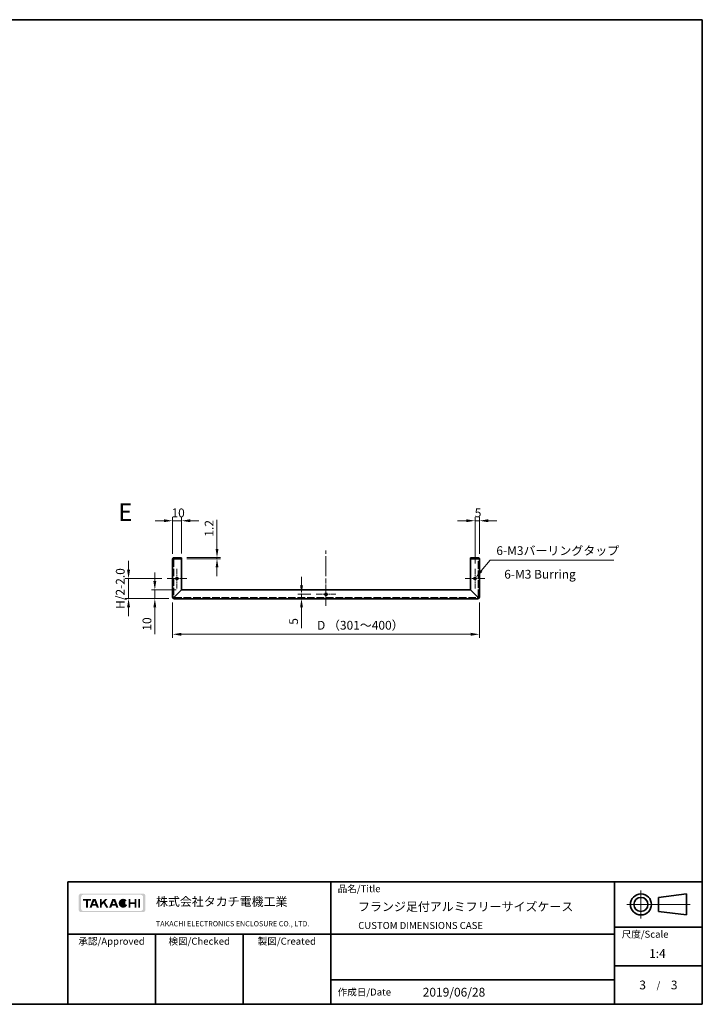
# Model space of a CAD drawing. Units: millimetres. Extents: x 58 to 4770, y 32 to 1156.
# Drawn here: x 3991 to 4770, y 32 to 1156 of the extents above; entities that cross this region are included whole.
import ezdxf
from ezdxf.enums import TextEntityAlignment as Align

# ---------------------------------------------------------------- set-up
doc = ezdxf.new("R2010")
doc.units = ezdxf.units.MM
doc.header["$LTSCALE"] = 4
doc.linetypes.add('CHAIN', pattern=[0.3543, 0.2362, -0.0295, 0.0591, -0.0295])
doc.linetypes.add('DASHED', pattern=[0.2067, 0.1654, -0.0413])
doc.layers.get('Defpoints').update_dxf_attribs({"lineweight": 25})
for name, color, linetype, lineweight in [('Border (ISO)', 7, 'Continuous', 35), ('Dimension (ISO)', 7, 'Continuous', 18), ('Dimension (ISO) @ 1', 7, 'Continuous', 18), ('Hidden (ISO)', 7, 'DASHED', 18), ('Symbol (ISO) @ 1', 7, 'Continuous', 18), ('Title (ISO)', 7, 'Continuous', 35), ('Visible (ISO)', 7, 'Continuous', 35)]:
    doc.layers.add(name, color=color, linetype=linetype, lineweight=lineweight)
for name, color, linetype, lineweight, true_color in [('Center Mark (ISO)', 7, 'Continuous', 18, 0x80ffff), ('Centerline (ISO)', 7, 'Continuous', 18, 0x80ffff), ('Hatch (ISO)', 1, 'Continuous', 18, 0xff0000)]:
    doc.layers.add(name, color=color, linetype=linetype, lineweight=lineweight, true_color=true_color)
doc.styles.add('Note Text (TK)', font='txt')
doc.styles.add('文字スタイル67', font='arial.ttf')
doc.dimstyles.new('Default - Method 1b (TK)', dxfattribs={"dimscale": 4, "dimtxt": 2.5, "dimasz": 2.5, "dimexe": 1, "dimexo": 1.5, "dimgap": 1, "dimtad": 1, "dimtoh": 1, "dimrnd": 1e-08, "dimdsep": 46, "dimtxsty": 'Note Text (TK)', "dimcen": 0.09, "dimdle": 5, "dimclrd": 100, "dimclre": 100, "dimclrt": 7, "dimadec": 1, "dimazin": 1, "dimtfac": 1, "dimtmove": 0, "dimatfit": 3, "dimfxl": 0, "dimtolj": 1, "dimlwd": -1, "dimlwe": -1, "dimarcsym": 0})

# ---------------------------------------------------------------- blocks, each defined once
blk = doc.blocks.new('図面枠 tk図枠')
at = {"layer": 'Border (ISO)'}
for p, q in [((14.5, 289), (405.5, 289)), ((405.5, 289), (405.5, 8)), ((14.5, 8), (405.5, 8))]:
    blk.add_line(p, q, dxfattribs=at)
blk = doc.blocks.new('表題欄 tk表題欄')
at = {"layer": 'Hatch (ISO)'}
h = blk.add_hatch(color=256, dxfattribs=at)
edge = h.paths.add_edge_path(flags=0)
edge.add_arc((95.58, 236.3), 0.596, 270, 360)
edge.add_line((96.17, 236.3), (96.17, 239.71))
edge.add_arc((95.58, 239.71), 0.596, 0, 90)
edge.add_line((95.58, 240.31), (79.14, 240.31))
edge.add_arc((79.14, 239.71), 0.596, 90, 180)
edge.add_line((78.54, 239.71), (78.54, 236.3))
edge.add_arc((79.14, 236.3), 0.596, 180, 270)
edge.add_line((79.14, 235.7), (95.58, 235.7))
edge = h.paths.add_edge_path()
edge.add_line((77.84, 239.96), (77.84, 236.05))
edge.add_arc((78.54, 236.05), 0.702, 180, 270)
edge.add_line((78.54, 235.35), (96.17, 235.35))
edge.add_arc((96.17, 236.05), 0.702, 270, 360)
edge.add_line((96.87, 236.05), (96.87, 239.96))
edge.add_arc((96.17, 239.96), 0.702, 0, 90)
edge.add_line((96.17, 240.66), (78.54, 240.66))
edge.add_arc((78.54, 239.96), 0.702, 90, 180)
for points in [[(79.07, 239.15), (79.07, 238.66), (79.92, 238.66), (79.92, 236.66), (80.51, 236.66), (80.51, 238.66), (81.36, 238.66), (81.36, 239.15)], [(85.68, 236.66), (84.94, 237.89), (84.42, 237.32), (84.42, 236.66), (83.9, 236.66), (83.9, 239.15), (84.42, 239.15), (84.42, 238.1), (85.39, 239.15), (86.11, 239.15), (85.32, 238.3), (86.3, 236.66)], [(92.09, 239.15), (92.09, 236.66), (92.61, 236.66), (92.61, 237.66), (93.77, 237.66), (93.77, 236.66), (94.29, 236.66), (94.29, 239.15), (93.77, 239.15), (93.77, 238.15), (92.61, 238.15), (92.61, 239.15)], [(94.84, 239.15), (94.84, 236.66), (95.36, 236.66), (95.36, 239.15)]]:
    blk.add_hatch(color=256, dxfattribs=at).paths.add_polyline_path(points)
h = blk.add_hatch(color=256, dxfattribs=at)
h.paths.add_polyline_path([(82.59, 237.71), (81.95, 237.71), (82.27, 238.58)], flags=0)
h.paths.add_polyline_path([(82.78, 237.2), (81.76, 237.2), (81.57, 236.66), (80.95, 236.66), (81.86, 239.15), (82.68, 239.15), (83.59, 236.66), (82.98, 236.66)])
h = blk.add_hatch(color=256, dxfattribs=at)
h.paths.add_polyline_path([(87.53, 237.71), (88.16, 237.71), (87.85, 238.58)], flags=0)
h.paths.add_polyline_path([(87.14, 236.66), (87.34, 237.2), (88.35, 237.2), (88.55, 236.66), (89.17, 236.66), (88.25, 239.15), (87.44, 239.15), (86.52, 236.66)])
h = blk.add_hatch(color=256, dxfattribs=at)
edge = h.paths.add_edge_path()
edge.add_arc((90.52, 237.9), 1.27, 38.5505, 336.582)
edge.add_line((91.69, 237.4), (91.17, 237.62))
edge.add_ellipse((90.52, 237.9), major_axis=(0, -0.8), ratio=0.867347, start_angle=124.651, end_angle=429.4109, ccw=False)
edge.add_line((91.09, 238.36), (91.52, 238.7))
at = {"layer": 'Title (ISO)'}
for p, q in [((74.71, 244.05), (255.71, 244.05)), ((74.71, 209.05), (74.71, 244.05)), ((149.71, 244.05), (149.71, 209.05)), ((230.71, 244.05), (230.71, 209.05)), ((255.71, 244.05), (255.71, 209.05)), ((243.21, 239.55), (251.21, 240.55)), ((243.21, 239.55), (243.21, 235.55)), ((251.21, 234.55), (251.21, 240.55)), ((243.21, 235.55), (251.21, 234.55)), ((230.71, 231.05), (255.71, 231.05)), ((74.71, 229.05), (230.71, 229.05)), ((99.71, 229.05), (99.71, 209.05)), ((124.71, 229.05), (124.71, 209.05)), ((230.71, 220.05), (255.71, 220.05)), ((149.71, 216.05), (230.71, 216.05)), ((255.71, 209.05), (74.71, 209.05))]:
    blk.add_line(p, q, dxfattribs=at)
at = {"layer": 'Title (ISO)', "color": 4, "linetype": 'CHAIN', "lineweight": 18, "ltscale": 8.88956, "true_color": 0x00ffff}
blk.add_line((238.21, 241.55), (238.21, 233.55), dxfattribs=at)
at = {"layer": 'Title (ISO)', "color": 4, "linetype": 'CHAIN', "lineweight": 18, "ltscale": 20.001633, "true_color": 0x00ffff}
blk.add_line((252.21, 237.55), (234.21, 237.55), dxfattribs=at)
at = {"layer": 'Title (ISO)'}
for radius in [3, 2]:
    blk.add_circle((238.21, 237.55), radius, dxfattribs=at)
at = {"layer": 'Title (ISO)', "color": 1, "true_color": 0xff0000, "char_height": 2, "line_spacing_factor": 1.5, "style": 'Note Text (TK)'}
for s, insert, attachment_point in [('\\fＭＳ Ｐゴシック|b0|i0;\\H2.0000;品名/Title', (151.71, 242.05), 4), ('\\fＭＳ Ｐゴシック|b0|i0;\\H2.0000;承認/Approved', (87.21, 227.05), 5), ('\\fＭＳ Ｐゴシック|b0|i0;\\H2.0000;検図/Checked', (112.21, 227.05), 5), ('\\fＭＳ Ｐゴシック|b0|i0;\\H2.0000;製図/Created', (137.21, 227.05), 5), ('\\fＭＳ Ｐゴシック|b0|i0;\\H2.0000;尺度/Scale', (232.71, 229.05), 4), ('\\fＭＳ Ｐゴシック|b0|i0;\\H2.0000;作成日/Date', (151.71, 212.55), 4)]:
    blk.add_mtext(s, dxfattribs=dict(at, insert=insert, attachment_point=attachment_point))
at = {"layer": 'Title (ISO)', "color": 7, "line_spacing_factor": 1.5, "style": 'Note Text (TK)'}
for s, insert, char_height, attachment_point in [('株式会社タカチ電機工業', (99.87, 238.05), 2.5, 4), ('\\fArial|b0|i0;\\H1.4986;TAKACHI ELECTRONICS ENCLOSURE CO., LTD.', (99.87, 232.05), 1.4986, 4), ('\\fＭＳ Ｐゴシック|b0|i0;\\H2.0000;/', (243.21, 214.55), 2, 5)]:
    blk.add_mtext(s, dxfattribs=dict(at, insert=insert, char_height=char_height, attachment_point=attachment_point))
at = {"layer": 'Title (ISO)', "color": 7}
for tag, p, height, style in [('<品名>_001', (157.52, 235.67), 2.5, 'Note Text (TK)'), ('<Title>_001', (157.57, 230.55), 2, '文字スタイル67'), ('作成日_001', (175.61, 211.28), 2.5, 'Note Text (TK)'), ('<ページ_No.>_001', (237.95, 213.3), 2.5, 'Note Text (TK)'), ('<総ページ数>_001', (246.8, 213.3), 2.5, 'Note Text (TK)')]:
    blk.add_attdef(tag, p, '', height=height, dxfattribs=dict(at, style=style))
at = {"layer": 'Title (ISO)', "color": 7, "style": 'Note Text (TK)'}
blk.add_attdef('<尺度>', text='', height=2.5, dxfattribs=at).set_placement((243.21, 223.55), align=Align.MIDDLE_CENTER)
blk = doc.blocks.new('*D83')
at = {"layer": 'Defpoints', "color": 0, "transparency": 16777216}
for p in [(4145.4, 495.1), (4167.4, 495.1), (4175.7, 505.1)]:
    blk.add_point(p, dxfattribs=at)
at = {"layer": 'Dimension (ISO)', "color": 100, "transparency": 16777216}
for p, q in [((4145.4, 515.1), (4145.4, 525.1)), ((4169.7, 505.1), (4141.4, 505.1)), ((4161.4, 495.1), (4141.4, 495.1)), ((4145.4, 505.1), (4145.4, 495.1)), ((4145.4, 485.1), (4145.4, 454.6))]:
    blk.add_line(p, q, dxfattribs=at)
for points in [[(4143.7, 515.1), (4147, 515.1), (4145.4, 505.1)], [(4143.7, 485.1), (4147, 485.1), (4145.4, 495.1)]]:
    blk.add_solid(points, dxfattribs=at)
at = {"layer": 'Dimension (ISO)', "color": 7, "transparency": 16777216, "insert": (4136.4, 458.6), "char_height": 10, "attachment_point": 4, "rotation": 90, "style": 'Note Text (TK)'}
blk.add_mtext('\\A1;10', dxfattribs=at)
blk = doc.blocks.new('*D84')
at = {"layer": 'Defpoints', "color": 0, "transparency": 16777216}
for p in [(4159.4, 518.1), (4115.4, 495.1), (4167.4, 495.1)]:
    blk.add_point(p, dxfattribs=at)
at = {"layer": 'Dimension (ISO)', "color": 100, "transparency": 16777216}
for p, q in [((4115.4, 528.1), (4115.4, 538.1)), ((4153.4, 518.1), (4111.4, 518.1)), ((4115.4, 518.1), (4115.4, 495.1)), ((4161.4, 495.1), (4111.4, 495.1)), ((4115.4, 485.1), (4115.4, 475.1))]:
    blk.add_line(p, q, dxfattribs=at)
for points in [[(4113.7, 528.1), (4117.1, 528.1), (4115.4, 518.1)], [(4113.7, 485.1), (4117.1, 485.1), (4115.4, 495.1)]]:
    blk.add_solid(points, dxfattribs=at)
at = {"layer": 'Dimension (ISO)', "color": 7, "transparency": 16777216, "insert": (4105.9, 480.3), "char_height": 10, "attachment_point": 4, "rotation": 90, "style": 'Note Text (TK)'}
blk.add_mtext('\\A1; H/2-2.0', dxfattribs=at)
blk = doc.blocks.new('*D85')
at = {"layer": 'Defpoints', "color": 0, "transparency": 16777216}
for p in [(4175.7, 584), (4165.7, 540.2), (4175.7, 540.6)]:
    blk.add_point(p, dxfattribs=at)
at = {"layer": 'Dimension (ISO)', "color": 100, "transparency": 16777216}
for p, q in [((4165.7, 546.2), (4165.7, 588)), ((4175.7, 546.6), (4175.7, 588)), ((4155.7, 584), (4145.7, 584)), ((4165.7, 584), (4175.7, 584)), ((4185.7, 584), (4195.7, 584))]:
    blk.add_line(p, q, dxfattribs=at)
for points in [[(4155.7, 585.7), (4155.7, 582.4), (4165.7, 584)], [(4185.7, 585.7), (4185.7, 582.4), (4175.7, 584)]]:
    blk.add_solid(points, dxfattribs=at)
at = {"layer": 'Dimension (ISO)', "color": 7, "transparency": 16777216, "insert": (4164.4, 593), "char_height": 10, "attachment_point": 4, "style": 'Note Text (TK)'}
blk.add_mtext('\\A1;10', dxfattribs=at)
blk = doc.blocks.new('*D86')
at = {"layer": 'Defpoints', "color": 0, "transparency": 16777216}
for p in [(4515.7, 584), (4515.7, 540.2), (4510.7, 529.3)]:
    blk.add_point(p, dxfattribs=at)
at = {"layer": 'Dimension (ISO)', "color": 100, "transparency": 16777216}
for p, q in [((4510.7, 535.3), (4510.7, 588)), ((4515.7, 546.2), (4515.7, 588)), ((4500.7, 584), (4490.7, 584)), ((4510.7, 584), (4515.7, 584)), ((4525.7, 584), (4535.7, 584))]:
    blk.add_line(p, q, dxfattribs=at)
for points in [[(4500.7, 585.7), (4500.7, 582.4), (4510.7, 584)], [(4525.7, 585.7), (4525.7, 582.4), (4515.7, 584)]]:
    blk.add_solid(points, dxfattribs=at)
at = {"layer": 'Dimension (ISO)', "color": 7, "transparency": 16777216, "insert": (4510.3, 593), "char_height": 10, "attachment_point": 4, "style": 'Note Text (TK)'}
blk.add_mtext('\\A1;5', dxfattribs=at)
blk = doc.blocks.new('*D87')
at = {"layer": 'Defpoints', "color": 0, "transparency": 16777216}
for p in [(4175.7, 541.9), (4175.7, 540.7), (4216.3, 540.7)]:
    blk.add_point(p, dxfattribs=at)
at = {"layer": 'Dimension (ISO)', "color": 100, "transparency": 16777216}
for p, q in [((4216.3, 551.9), (4216.3, 585.1)), ((4181.7, 541.9), (4220.3, 541.9)), ((4181.7, 540.7), (4220.3, 540.7)), ((4216.3, 540.7), (4216.3, 541.9)), ((4216.3, 530.7), (4216.3, 520.7))]:
    blk.add_line(p, q, dxfattribs=at)
for points in [[(4214.7, 551.9), (4218, 551.9), (4216.3, 541.9)], [(4214.7, 530.7), (4218, 530.7), (4216.3, 540.7)]]:
    blk.add_solid(points, dxfattribs=at)
at = {"layer": 'Dimension (ISO)', "color": 7, "transparency": 16777216, "insert": (4207.3, 565.9), "char_height": 10, "attachment_point": 4, "rotation": 90, "style": 'Note Text (TK)'}
blk.add_mtext('\\A1;1.2', dxfattribs=at)
blk = doc.blocks.new('*D88')
at = {"layer": 'Defpoints', "color": 0, "transparency": 16777216}
for p in [(4310.4, 495.1), (4312.7, 495.1), (4329.4, 500.1)]:
    blk.add_point(p, dxfattribs=at)
at = {"layer": 'Dimension (ISO)', "color": 100, "transparency": 16777216}
for p, q in [((4312.7, 510.1), (4312.7, 520.1)), ((4323.4, 500.1), (4308.7, 500.1)), ((4312.7, 500.1), (4312.7, 495.1)), ((4312.7, 485.1), (4312.7, 461.3))]:
    blk.add_line(p, q, dxfattribs=at)
for points in [[(4311.1, 510.1), (4314.4, 510.1), (4312.7, 500.1)], [(4311.1, 485.1), (4314.4, 485.1), (4312.7, 495.1)]]:
    blk.add_solid(points, dxfattribs=at)
at = {"layer": 'Dimension (ISO)', "color": 7, "transparency": 16777216, "insert": (4303.7, 465.3), "char_height": 10, "attachment_point": 4, "rotation": 90, "style": 'Note Text (TK)'}
blk.add_mtext('\\A1;5', dxfattribs=at)
blk = doc.blocks.new('*D89')
at = {"layer": 'Defpoints', "color": 0, "transparency": 16777216}
for p in [(4165.7, 496.8), (4515.7, 496.8), (4515.7, 454.4)]:
    blk.add_point(p, dxfattribs=at)
at = {"layer": 'Dimension (ISO)', "color": 100, "transparency": 16777216}
for p, q in [((4165.7, 490.8), (4165.7, 450.4)), ((4515.7, 490.8), (4515.7, 450.4)), ((4175.7, 454.4), (4505.7, 454.4))]:
    blk.add_line(p, q, dxfattribs=at)
for points in [[(4175.7, 456.1), (4175.7, 452.7), (4165.7, 454.4)], [(4505.7, 456.1), (4505.7, 452.7), (4515.7, 454.4)]]:
    blk.add_solid(points, dxfattribs=at)
at = {"layer": 'Dimension (ISO)', "color": 7, "transparency": 16777216, "insert": (4327.4, 464.7), "char_height": 10, "attachment_point": 4, "style": 'Note Text (TK)'}
blk.add_mtext('\\A1; D （301～400）', dxfattribs=at)
blk = doc.blocks.new('*D90')
at = {"layer": 'Defpoints', "color": 0, "transparency": 16777216}
for p in [(4509.9, 517.1), (4511.4, 519)]:
    blk.add_point(p, dxfattribs=at)
at = {"layer": 'Dimension (ISO)', "color": 100, "transparency": 16777216}
for p, q in [((4528, 539.1), (4517.8, 526.7)), ((4669, 539.1), (4528, 539.1)), ((4510.3, 518.1), (4511, 518.1)), ((4510.7, 517.7), (4510.7, 518.4))]:
    blk.add_line(p, q, dxfattribs=at)
blk.add_solid([(4516.5, 527.8), (4519.1, 525.7), (4511.4, 519)], dxfattribs=at)
at = {"layer": 'Dimension (ISO)', "color": 7, "transparency": 16777216, "insert": (4532, 549.9), "char_height": 10, "attachment_point": 4, "style": 'Note Text (TK)'}
blk.add_mtext('\\A1; 6-M3バーリングタップ', dxfattribs=at)

msp = doc.modelspace()

# ---------------------------------------------------------------- linework, layer by layer
at = {"layer": 'Center Mark (ISO)', "linetype": 'CHAIN', "ltscale": 6.239052}
for p, q in [((4170.669, 529.285), (4170.669, 506.826)), ((4510.669, 529.285), (4510.669, 506.826)), ((4181.899, 518.056), (4159.44, 518.056)), ((4521.899, 518.056), (4499.44, 518.056)), ((4340.669, 511.285), (4340.669, 488.826)), ((4351.899, 500.056), (4329.44, 500.056))]:
    msp.add_line(p, q, dxfattribs=at)
at = {"layer": 'Centerline (ISO)', "linetype": 'CHAIN', "ltscale": 23.990969}
msp.add_line((4340.669, 486.756), (4340.669, 550.156), dxfattribs=at)
at = {"layer": 'Hidden (ISO)', "ltscale": 0.571309}
for p, q in [((4166.869, 540.156), (4165.669, 540.156)), ((4514.469, 540.156), (4515.669, 540.156))]:
    msp.add_line(p, q, dxfattribs=at)
at = {"layer": 'Hidden (ISO)', "ltscale": 13.122884}
for p, q in [((4166.869, 540.156), (4166.869, 496.756)), ((4514.469, 496.756), (4514.469, 540.156))]:
    msp.add_line(p, q, dxfattribs=at)
at = {"layer": 'Hidden (ISO)', "ltscale": 13.100205}
msp.add_line((4167.369, 496.256), (4513.969, 496.256), dxfattribs=at)
at = {"layer": 'Hidden (ISO)', "ltscale": 0.423589}
for points in [[(4166.869, 540.156), (4166.869, 540.299), (4167.107, 540.442), (4167.369, 540.585)], [(4514.469, 540.156), (4514.469, 540.299), (4514.231, 540.442), (4513.969, 540.585)]]:
    msp.add_open_spline(points, degree=3, dxfattribs=at)
at = {"layer": 'Hidden (ISO)', "ltscale": 0.229493}
for points in [[(4166.869, 540.156), (4166.869, 540.298), (4166.939, 540.433), (4167.045, 540.526)], [(4514.469, 540.156), (4514.469, 540.298), (4514.399, 540.433), (4514.294, 540.526)]]:
    msp.add_open_spline(points, degree=3, dxfattribs=at)
at = {"layer": 'Visible (ISO)'}
for p, q in [((4165.669, 496.756), (4165.669, 540.156)), ((4175.669, 541.856), (4167.369, 541.856)), ((4167.369, 540.656), (4167.369, 541.856)), ((4167.369, 540.656), (4175.669, 540.656)), ((4167.369, 540.585), (4175.669, 540.585)), ((4175.669, 540.656), (4175.669, 541.856)), ((4175.669, 540.585), (4175.669, 505.127)), ((4513.969, 541.856), (4505.669, 541.856)), ((4505.669, 540.656), (4505.669, 541.856)), ((4513.969, 540.656), (4505.669, 540.656)), ((4505.669, 540.585), (4513.969, 540.585)), ((4505.669, 505.127), (4505.669, 540.585)), ((4513.969, 540.656), (4513.969, 541.856)), ((4515.669, 540.156), (4515.669, 496.756)), ((4175.669, 505.127), (4167.369, 496.827)), ((4513.969, 495.056), (4167.369, 495.056)), ((4167.44, 496.756), (4175.74, 505.056)), ((4175.74, 505.056), (4505.599, 505.056)), ((4505.599, 505.056), (4513.899, 496.756)), ((4513.969, 496.827), (4505.669, 505.127))]:
    msp.add_line(p, q, dxfattribs=at)
for centre in [(4170.669, 518.056), (4510.669, 518.056), (4340.669, 500.056)]:
    msp.add_circle(centre, 1.23, dxfattribs=at)
for centre, radius, start, end in [((4167.369, 496.756), 1.7, 180, 270), ((4167.369, 496.756), 0.5, 180, 270), ((4513.969, 496.756), 1.7, 270, 0), ((4513.969, 496.756), 0.5, 270, 0)]:
    msp.add_arc(centre, radius, start, end, dxfattribs=at)
for points in [[(4167.369, 541.856), (4166.674, 541.856), (4166.004, 541.384), (4165.769, 540.73), (4165.703, 540.546), (4165.669, 540.351), (4165.669, 540.156)], [(4165.669, 540.156), (4165.669, 540.268), (4166.141, 540.379), (4166.795, 540.491), (4166.979, 540.522), (4167.174, 540.554), (4167.369, 540.585)], [(4515.669, 540.156), (4515.669, 540.851), (4515.197, 541.521), (4514.543, 541.756), (4514.36, 541.822), (4514.164, 541.856), (4513.969, 541.856)], [(4513.969, 540.585), (4514.664, 540.473), (4515.335, 540.362), (4515.569, 540.25), (4515.635, 540.219), (4515.669, 540.187), (4515.669, 540.156)], [(4167.369, 496.827), (4166.674, 496.808), (4166.004, 496.79), (4165.769, 496.771), (4165.703, 496.766), (4165.669, 496.761), (4165.669, 496.756)], [(4167.369, 495.056), (4167.388, 495.056), (4167.406, 495.528), (4167.424, 496.182), (4167.43, 496.365), (4167.435, 496.561), (4167.44, 496.756)], [(4513.899, 496.756), (4513.917, 496.061), (4513.935, 495.39), (4513.954, 495.156), (4513.959, 495.09), (4513.964, 495.056), (4513.969, 495.056)], [(4515.669, 496.756), (4515.669, 496.774), (4515.197, 496.793), (4514.543, 496.811), (4514.36, 496.816), (4514.164, 496.821), (4513.969, 496.827)]]:
    msp.add_open_spline(points, degree=3, knots=[0, 0, 0, 0, 1.22627782, 1.22627782, 1.22627782, 1.57079633, 1.57079633, 1.57079633, 1.57079633], dxfattribs=at)
for points in [[(4167.045, 540.526), (4167.134, 540.606), (4167.249, 540.656), (4167.369, 540.656)], [(4514.294, 540.526), (4514.204, 540.606), (4514.089, 540.656), (4513.969, 540.656)], [(4166.869, 496.756), (4166.469, 496.756), (4166.069, 496.756), (4165.669, 496.756)], [(4166.869, 496.756), (4166.869, 496.779), (4167.107, 496.803), (4167.369, 496.827)], [(4167.369, 496.256), (4167.393, 496.256), (4167.416, 496.494), (4167.44, 496.756)], [(4167.369, 495.056), (4167.369, 495.456), (4167.369, 495.856), (4167.369, 496.256)], [(4513.969, 496.256), (4513.946, 496.256), (4513.922, 496.494), (4513.899, 496.756)], [(4514.469, 496.756), (4514.469, 496.779), (4514.231, 496.803), (4513.969, 496.827)], [(4513.969, 496.256), (4513.969, 495.856), (4513.969, 495.456), (4513.969, 495.056)], [(4515.669, 496.756), (4515.269, 496.756), (4514.869, 496.756), (4514.469, 496.756)]]:
    msp.add_open_spline(points, degree=3, dxfattribs=at)

# ---------------------------------------------------------------- block references
at = {"xscale": 4, "yscale": 4, "zscale": 4}
msp.add_blockref('図面枠 tk図枠', (3148, 0), dxfattribs=at)
ref = msp.add_blockref('表題欄 tk表題欄', (3747.165, -804.211), dxfattribs=dict(xscale=4, yscale=4, zscale=4))
ref.add_attrib('<品名>_001', 'フランジ足付アルミフリーサイズケース', (4377.261, 138.489), dxfattribs={"layer": 'Title (ISO)', "color": 7, "height": 10, "style": 'Note Text (TK)'})
ref.add_attrib('<尺度>_001', '1:4', (4709.327, 84.98), dxfattribs={"layer": 'Title (ISO)', "color": 7, "height": 10, "style": 'Note Text (TK)'})
ref.add_attrib('作成日_001', '2019/06/28', (4451.086, 40.83), dxfattribs={"layer": 'Title (ISO)', "color": 7, "height": 10, "style": 'Note Text (TK)'})
ref.add_attrib('<Title>_001', 'CUSTOM DIMENSIONS CASE', (4377.443, 117.997), dxfattribs={"layer": 'Title (ISO)', "color": 7, "height": 8, "style": '文字スタイル67'})
ref.add_attrib('<ページ_No.>_001', '3', (4698.139, 49.068), dxfattribs={"layer": 'Title (ISO)', "color": 7, "height": 10, "style": 'Note Text (TK)'})
ref.add_attrib('<総ページ数>_001', '3', (4734.139, 49.068), dxfattribs={"layer": 'Title (ISO)', "color": 7, "height": 10, "style": 'Note Text (TK)'})

# ---------------------------------------------------------------- texts
at = {"layer": 'Symbol (ISO) @ 1', "color": 7, "attachment_point": 4, "line_spacing_factor": 1.5, "style": 'Note Text (TK)'}
for s, insert, char_height, width in [('{\\fArial|b1|i0;\\H20.0000;E}', (4103.703, 593.789), 20, 20.53896), ('{6-M3 Burring}', (4544.039, 521.644), 10, 134.02454)]:
    msp.add_mtext(s, dxfattribs=dict(at, insert=insert, char_height=char_height, width=width))

# ---------------------------------------------------------------- dimensions: what is measured, and where the dimension line sits
at = {"layer": 'Dimension (ISO) @ 1', "color": 100, "true_color": 0x00ff3f}
dim = msp.add_linear_dim(base=(4175.669, 584.017), p1=(4165.669, 540.156), p2=(4175.669, 540.585), dimstyle='Default - Method 1b (TK)', override={"dimscale": 1, "dimtxt": 10, "dimasz": 10, "dimexe": 4, "dimexo": 6, "dimgap": 4, "dimtoh": 0, "dimdec": 2, "dimcen": 0.36, "dimtp": 0, "dimtm": 0, "dimtdec": 2, "dimtix": 0, "dimtofl": 1, "dimtmove": 0, "dimatfit": 1}, dxfattribs=at)
dim.commit()
dim.dimension.update_dxf_attribs({"geometry": '*D85', "text_midpoint": (4170.669, 584.017), "dimtype": 160})
for base, p1, p2, angle, override, picture, middle in [((4515.669, 584.017), (4510.669, 529.285), (4515.669, 540.156), 180, {"dimscale": 1, "dimtxt": 10, "dimasz": 10, "dimexe": 4, "dimexo": 6, "dimgap": 4, "dimtoh": 0, "dimdec": 2, "dimcen": 0.36, "dimtp": 0, "dimtm": 0, "dimtdec": 2, "dimtix": 0, "dimtofl": 1, "dimtmove": 0, "dimatfit": 1}, '*D86', (4513.169, 584.017)), ((4216.345, 540.656), (4175.669, 541.856), (4175.669, 540.656), 90, {"dimscale": 1, "dimtxt": 10, "dimasz": 10, "dimexe": 4, "dimexo": 6, "dimgap": 4, "dimtoh": 0, "dimdec": 2, "dimcen": 0.36, "dimtp": 0, "dimtm": 0, "dimtdec": 2, "dimtix": 0, "dimtofl": 1, "dimtmove": 0, "dimatfit": 1}, '*D87', (4216.345, 573.47)), ((4145.364, 495.056), (4175.74, 505.056), (4167.369, 495.056), 270, {"dimscale": 1, "dimtxt": 10, "dimasz": 10, "dimexe": 4, "dimexo": 6, "dimgap": 4, "dimtoh": 0, "dimdec": 2, "dimcen": 0.36, "dimtp": 0, "dimtm": 0, "dimtdec": 2, "dimtix": 0, "dimtofl": 1, "dimtmove": 0, "dimatfit": 1}, '*D83', (4145.364, 464.806)), ((4312.743, 495.056), (4329.44, 500.056), (4310.37, 495.056), 90, {"dimscale": 1, "dimtxt": 10, "dimasz": 10, "dimexe": 4, "dimexo": 6, "dimgap": 4, "dimtoh": 0, "dimdec": 2, "dimcen": 0.36, "dimse2": 1, "dimtp": 0, "dimtm": 0, "dimtdec": 2, "dimtix": 0, "dimtofl": 1, "dimtmove": 0, "dimatfit": 1}, '*D88', (4312.743, 468.158))]:
    dim = msp.add_linear_dim(base=base, p1=p1, p2=p2, angle=angle, dimstyle='Default - Method 1b (TK)', override=override, dxfattribs=at)
    dim.commit()
    dim.dimension.update_dxf_attribs({"geometry": picture, "text_midpoint": middle, "dimtype": 160})
dim = msp.add_diameter_dim_2p(p1=(4509.889, 517.106), p2=(4511.45, 519.006), text=' 6-M3バーリングタップ', dimstyle='Default - Method 1b (TK)', override={"dimscale": 1, "dimtxt": 10, "dimasz": 10, "dimexe": 4, "dimexo": 6, "dimgap": 4, "dimtih": 1, "dimdec": 2, "dimlfac": 1, "dimcen": 0.36, "dimtp": 0, "dimtm": 0, "dimtdec": 2, "dimtix": 0, "dimtofl": 0, "dimtmove": 0, "dimatfit": 3}, dxfattribs=at)
dim.commit()
dim.dimension.update_dxf_attribs({"geometry": '*D90', "text_midpoint": (4600.48, 539.132), "dimtype": 163})
dim = msp.add_linear_dim(base=(4115.399, 495.056), p1=(4159.44, 518.056), p2=(4167.369, 495.056), angle=90, text=' H/2-2.0', dimstyle='Default - Method 1b (TK)', override={"dimscale": 1, "dimtxt": 10, "dimasz": 10, "dimexe": 4, "dimexo": 6, "dimgap": 4, "dimtoh": 0, "dimdec": 2, "dimcen": 0.36, "dimtp": 0, "dimtm": 0, "dimtdec": 2, "dimtix": 0, "dimtofl": 1, "dimtmove": 0, "dimatfit": 1}, dxfattribs=at)
dim.commit()
dim.dimension.update_dxf_attribs({"geometry": '*D84', "text_midpoint": (4115.399, 506.556), "dimtype": 160})
dim = msp.add_linear_dim(base=(4515.669, 454.403), p1=(4165.669, 496.756), p2=(4515.669, 496.756), text=' D （301～400）', dimstyle='Default - Method 1b (TK)', override={"dimscale": 1, "dimtxt": 10, "dimasz": 10, "dimexe": 4, "dimexo": 6, "dimgap": 4, "dimtoh": 0, "dimdec": 2, "dimcen": 0.36, "dimtp": 0, "dimtm": 0, "dimtdec": 2, "dimtix": 0, "dimtofl": 0, "dimtmove": 0, "dimatfit": 1}, dxfattribs=at)
dim.commit()
dim.dimension.update_dxf_attribs({"geometry": '*D89', "text_midpoint": (4371.54, 454.403), "dimtype": 160})

doc.saveas('drawing.dxf')
